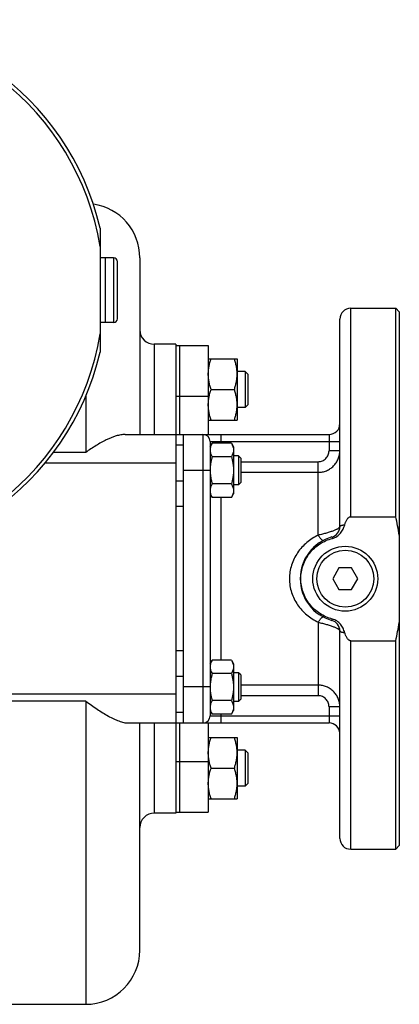
# Model space of a CAD drawing. Units: millimetres. Extents: x -704 to 1462, y -430 to 810.
# Drawn here: x 897 to 1002, y -425 to -152 of the extents above; entities that cross this region are included whole.
import ezdxf

# ---------------------------------------------------------------- set-up
doc = ezdxf.new("R2010")
doc.units = ezdxf.units.MM
doc.header["$LTSCALE"] = 19.36
doc.layers.get('0').update_dxf_attribs({"linetype": 'CONTINUOUS'})
doc.layers.add('02___PRT_ALL_AXES', color=7, linetype='CONTINUOUS')
doc.layers.add('3_ALL_AXES', color=7, linetype='CONTINUOUS')

msp = doc.modelspace()

# ---------------------------------------------------------------- linework, layer by layer
at = {"color": 7, "linetype": 'CONTINUOUS'}
for p, q in [((922.57, -218.21), (920.37, -218.21)), ((920.37, -236.21), (920.37, -218.21)), ((929.87, -218.21), (929.87, -267.21)), ((923.67, -235.11), (923.67, -219.31)), ((988.37, -232.21), (1000.87, -232.21)), ((1001.87, -233.21), (1000.87, -232.21)), ((922.57, -236.21), (920.37, -236.21)), ((985.37, -292.76), (985.37, -235.21)), ((939.87, -242.21), (933.87, -242.21)), ((948.87, -246.22), (956.87, -246.22)), ((956.87, -246.22), (956.87, -263.22)), ((959.12, -249.72), (956.87, -249.72)), ((959.87, -250.47), (959.12, -249.72)), ((959.12, -249.72), (959.12, -259.72)), ((959.87, -250.47), (959.87, -258.97)), ((949.63, -254.72), (956.11, -254.72)), ((959.87, -258.97), (959.12, -259.72)), ((959.12, -259.72), (956.87, -259.72)), ((948.87, -263.22), (956.87, -263.22)), ((925.78, -267.21), (982.37, -267.21)), ((939.87, -267.21), (939.87, -347.21)), ((949.37, -269.21), (949.37, -345.21)), ((949.37, -270.66), (949.95, -269.66)), ((955.29, -269.66), (949.95, -269.66)), ((955.29, -269.66), (955.87, -270.66)), ((955.87, -270.66), (955.87, -283.66)), ((955.29, -273.41), (949.95, -273.41)), ((957.24, -273.16), (955.87, -273.16)), ((957.87, -273.79), (957.24, -273.16)), ((957.24, -273.16), (957.24, -281.16)), ((957.87, -273.79), (957.87, -280.54)), ((955.29, -280.91), (949.95, -280.91)), ((957.24, -281.16), (955.87, -281.16)), ((957.87, -280.54), (957.24, -281.16)), ((949.37, -283.66), (949.95, -284.67)), ((955.29, -284.67), (955.87, -283.66)), ((955.29, -284.67), (949.95, -284.67)), ((985.13, -304.21), (983.4, -307.21)), ((988.6, -304.21), (985.13, -304.21)), ((990.33, -307.21), (988.6, -304.21)), ((983.4, -307.21), (985.13, -310.21)), ((988.6, -310.21), (990.33, -307.21)), ((985.13, -310.21), (988.6, -310.21)), ((985.37, -379.21), (985.37, -321.67)), ((949.37, -330.77), (949.95, -329.76)), ((955.29, -329.76), (949.95, -329.76)), ((955.29, -329.76), (955.87, -330.77)), ((955.87, -330.77), (955.87, -343.77)), ((955.29, -333.51), (949.95, -333.51)), ((957.24, -333.27), (955.87, -333.27)), ((957.87, -333.89), (957.24, -333.27)), ((957.24, -333.27), (957.24, -341.27)), ((957.87, -333.89), (957.87, -340.64)), ((955.29, -341.02), (949.95, -341.02)), ((957.87, -340.64), (957.24, -341.27)), ((949.37, -343.77), (949.95, -344.77)), ((955.29, -344.77), (955.87, -343.77)), ((957.24, -341.27), (955.87, -341.27)), ((955.29, -344.77), (949.95, -344.77)), ((926.69, -347.21), (982.37, -347.21)), ((929.87, -410.21), (929.87, -347.21)), ((948.87, -351.22), (956.87, -351.22)), ((956.87, -351.22), (956.87, -368.22)), ((959.12, -354.72), (956.87, -354.72)), ((959.87, -355.47), (959.12, -354.72)), ((959.12, -354.72), (959.12, -364.72)), ((959.87, -355.47), (959.87, -363.97)), ((949.63, -359.72), (956.11, -359.72)), ((959.12, -364.72), (956.87, -364.72)), ((959.87, -363.97), (959.12, -364.72)), ((948.87, -368.22), (956.87, -368.22)), ((939.87, -372.21), (933.87, -372.21)), ((1001.87, -381.21), (1000.87, -382.21)), ((988.37, -382.21), (1000.87, -382.21)), ((820.87, -425.21), (914.87, -425.21))]:
    msp.add_line(p, q, dxfattribs=at)
at = {"color": 9, "linetype": 'CONTINUOUS'}
for p, q in [((922.57, -218.21), (922.57, -236.21)), ((933.87, -242.21), (933.87, -267.21)), ((914.87, -256.59), (914.87, -272.18)), ((947.37, -267.21), (947.37, -347.21)), ((952.37, -267.21), (952.37, -269.66)), ((982.37, -267.21), (982.37, -271.72)), ((941.87, -270.14), (939.87, -270.14)), ((949.37, -269.21), (985.37, -269.21)), ((914.87, -272.18), (905.88, -272.18)), ((985.37, -271.72), (982.37, -271.72)), ((939.87, -275.21), (903.49, -275.21)), ((957.87, -274.76), (979.37, -274.76)), ((979.37, -295.15), (979.37, -274.76)), ((949.37, -277.21), (941.87, -277.21)), ((957.87, -277.71), (979.37, -277.71)), ((941.87, -280.14), (939.87, -280.14)), ((952.37, -284.67), (952.37, -329.76)), ((941.87, -287.21), (939.87, -287.21)), ((979.37, -319.27), (979.37, -339.66)), ((941.87, -327.21), (939.87, -327.21)), ((941.87, -334.28), (939.87, -334.28)), ((949.37, -337.21), (941.87, -337.21)), ((979.37, -336.71), (957.87, -336.71)), ((939.87, -339.21), (874.59, -339.21)), ((914.87, -341.16), (874.85, -341.16)), ((914.87, -341.16), (914.87, -425.21)), ((979.37, -339.66), (957.87, -339.66)), ((985.37, -342.71), (982.37, -342.71)), ((982.37, -342.71), (982.37, -347.21)), ((941.87, -344.28), (939.87, -344.28)), ((949.37, -345.21), (985.37, -345.21)), ((952.37, -344.77), (952.37, -347.21)), ((933.87, -347.21), (933.87, -372.21))]:
    msp.add_line(p, q, dxfattribs=at)
at = {"color": 3, "linetype": 'CONTINUOUS'}
msp.add_line((941.87, -267.21), (941.87, -347.21), dxfattribs=at)
at = {"color": 7, "linetype": 'CONTINUOUS'}
msp.add_circle((986.87, -307.21), 9, dxfattribs=at)
at = {"color": 9, "linetype": 'CONTINUOUS'}
msp.add_circle((986.87, -307.21), 7.9, dxfattribs=at)
at = {"color": 7, "linetype": 'CONTINUOUS'}
for centre, radius, start, end in [((914.87, -218.21), 15, 0, 81.9211), ((922.57, -219.31), 1.1, 0, 90), ((988.37, -235.21), 3, 90, 180), ((922.57, -235.11), 1.1, 270, 360), ((933.87, -238.21), 4, 179.9999, 270), ((982.37, -264.21), 3, 270, 360), ((947.37, -269.21), 2, 0, 90), ((960.6, -277.16), 11.24, 180, 180.2653), ((982.37, -292.76), 3, 285.466, 360), ((986.37, -307.21), 12, 105.466, 254.534), ((982.37, -321.67), 3, 0, 74.534), ((960.6, -337.27), 11.23, 179.7344, 180), ((947.37, -345.21), 2, 270, 360), ((982.37, -350.21), 3, 3.75, 90), ((933.87, -376.21), 4, 90, 180.0001), ((988.37, -379.21), 3, 180, 270), ((914.87, -410.21), 15, 270, 360)]:
    msp.add_arc(centre, radius, start, end, dxfattribs=at)
for points, knots in [([(948.87, -250.47), (948.87, -250.11), (948.9, -249.39), (949.06, -248.32), (949.3, -247.26), (949.51, -246.57), (949.63, -246.22)], [0, 0, 0, 0, 0.248843, 0.498242, 0.748576, 1, 1, 1, 1]), ([(956.87, -250.47), (956.87, -250.11), (956.83, -249.39), (956.68, -248.32), (956.43, -247.26), (956.22, -246.57), (956.11, -246.22)], [0, 0, 0, 0, 0.248843, 0.498242, 0.748576, 1, 1, 1, 1]), ([(949.63, -254.72), (949.51, -254.38), (949.3, -253.68), (949.06, -252.63), (948.9, -251.55), (948.87, -250.83), (948.87, -250.47)], [0, 0, 0, 0, 0.251423, 0.501757, 0.751155, 1, 1, 1, 1]), ([(956.11, -254.72), (956.22, -254.38), (956.43, -253.68), (956.68, -252.63), (956.83, -251.55), (956.87, -250.83), (956.87, -250.47)], [0, 0, 0, 0, 0.251423, 0.501757, 0.751155, 1, 1, 1, 1]), ([(948.87, -258.97), (948.87, -258.61), (948.9, -257.89), (949.06, -256.82), (949.3, -255.76), (949.51, -255.07), (949.63, -254.72)], [0, 0, 0, 0, 0.248843, 0.498242, 0.748576, 1, 1, 1, 1]), ([(956.87, -258.97), (956.87, -258.61), (956.83, -257.89), (956.68, -256.82), (956.43, -255.76), (956.22, -255.07), (956.11, -254.72)], [0, 0, 0, 0, 0.248843, 0.498242, 0.748576, 1, 1, 1, 1]), ([(949.63, -263.22), (949.51, -262.88), (949.3, -262.18), (949.06, -261.13), (948.9, -260.05), (948.87, -259.33), (948.87, -258.97)], [0, 0, 0, 0, 0.251423, 0.501757, 0.751155, 1, 1, 1, 1]), ([(956.11, -263.22), (956.22, -262.88), (956.43, -262.18), (956.68, -261.13), (956.83, -260.05), (956.87, -259.33), (956.87, -258.97)], [0, 0, 0, 0, 0.251423, 0.501757, 0.751155, 1, 1, 1, 1]), ([(925.78, -267.21), (925.38, -267.21), (924.53, -267.3), (922.76, -267.75), (920.45, -268.72), (917.66, -270.29), (915.81, -271.53), (914.87, -272.18)], [0, 0, 0, 0, 0.100316, 0.209286, 0.450348, 0.716376, 1, 1, 1, 1]), ([(949.95, -269.66), (949.86, -269.81), (949.7, -270.11), (949.51, -270.58), (949.41, -270.97), (949.37, -271.29), (949.37, -271.45), (949.37, -271.53)], [0, 0, 0, 0, 0.261592, 0.514394, 0.759441, 0.880036, 1, 1, 1, 1]), ([(955.29, -269.66), (955.37, -269.81), (955.53, -270.11), (955.72, -270.58), (955.82, -270.97), (955.86, -271.29), (955.87, -271.45), (955.87, -271.53)], [0, 0, 0, 0, 0.261592, 0.514394, 0.759441, 0.880036, 1, 1, 1, 1]), ([(949.37, -271.53), (949.37, -271.61), (949.37, -271.77), (949.41, -272.09), (949.51, -272.49), (949.7, -272.96), (949.86, -273.26), (949.95, -273.41)], [0, 0, 0, 0, 0.119964, 0.240557, 0.485603, 0.738406, 1, 1, 1, 1]), ([(955.87, -271.53), (955.87, -271.61), (955.86, -271.77), (955.82, -272.09), (955.72, -272.49), (955.53, -272.96), (955.37, -273.26), (955.29, -273.41)], [0, 0, 0, 0, 0.119964, 0.240557, 0.485603, 0.738406, 1, 1, 1, 1]), ([(949.95, -273.41), (949.86, -273.71), (949.7, -274.33), (949.51, -275.26), (949.39, -276.21), (949.37, -276.84), (949.37, -277.16)], [0, 0, 0, 0, 0.250015, 0.500019, 0.750012, 1, 1, 1, 1]), ([(955.29, -273.41), (955.37, -273.71), (955.54, -274.33), (955.72, -275.26), (955.84, -276.21), (955.87, -276.84), (955.87, -277.16)], [0, 0, 0, 0, 0.250015, 0.500019, 0.750012, 1, 1, 1, 1]), ([(949.37, -277.21), (949.37, -277.53), (949.4, -278.15), (949.52, -279.09), (949.7, -280.01), (949.86, -280.61), (949.95, -280.91)], [0, 0, 0, 0, 0.249987, 0.49998, 0.749984, 1, 1, 1, 1]), ([(955.87, -277.16), (955.87, -277.48), (955.84, -278.11), (955.72, -279.06), (955.54, -279.99), (955.37, -280.61), (955.29, -280.91)], [0, 0, 0, 0, 0.249986, 0.499979, 0.749983, 1, 1, 1, 1]), ([(949.95, -280.91), (949.86, -281.06), (949.7, -281.37), (949.51, -281.83), (949.41, -282.23), (949.37, -282.55), (949.37, -282.71), (949.37, -282.79)], [0, 0, 0, 0, 0.261592, 0.514394, 0.759441, 0.880036, 1, 1, 1, 1]), ([(955.29, -280.91), (955.37, -281.06), (955.53, -281.37), (955.72, -281.83), (955.82, -282.23), (955.86, -282.55), (955.87, -282.71), (955.87, -282.79)], [0, 0, 0, 0, 0.261592, 0.514394, 0.759441, 0.880036, 1, 1, 1, 1]), ([(949.37, -282.79), (949.37, -282.87), (949.37, -283.03), (949.41, -283.35), (949.51, -283.75), (949.7, -284.22), (949.86, -284.52), (949.95, -284.67)], [0, 0, 0, 0, 0.119964, 0.240557, 0.485603, 0.738406, 1, 1, 1, 1]), ([(955.87, -282.79), (955.87, -282.87), (955.86, -283.03), (955.82, -283.35), (955.72, -283.75), (955.53, -284.22), (955.37, -284.52), (955.29, -284.67)], [0, 0, 0, 0, 0.119964, 0.240557, 0.485603, 0.738406, 1, 1, 1, 1]), ([(949.95, -329.76), (949.86, -329.91), (949.7, -330.21), (949.51, -330.68), (949.41, -331.08), (949.37, -331.4), (949.37, -331.56), (949.37, -331.64)], [0, 0, 0, 0, 0.261592, 0.514394, 0.759441, 0.880036, 1, 1, 1, 1]), ([(955.29, -329.76), (955.37, -329.91), (955.53, -330.21), (955.72, -330.68), (955.82, -331.08), (955.86, -331.4), (955.87, -331.56), (955.87, -331.64)], [0, 0, 0, 0, 0.261592, 0.514394, 0.759441, 0.880036, 1, 1, 1, 1]), ([(949.37, -331.64), (949.37, -331.72), (949.37, -331.88), (949.41, -332.19), (949.51, -332.59), (949.7, -333.06), (949.86, -333.36), (949.95, -333.51)], [0, 0, 0, 0, 0.119964, 0.240557, 0.485603, 0.738406, 1, 1, 1, 1]), ([(955.87, -331.64), (955.87, -331.72), (955.86, -331.88), (955.82, -332.19), (955.72, -332.59), (955.53, -333.06), (955.37, -333.36), (955.29, -333.51)], [0, 0, 0, 0, 0.119964, 0.240557, 0.485603, 0.738406, 1, 1, 1, 1]), ([(949.95, -333.51), (949.86, -333.81), (949.7, -334.42), (949.52, -335.34), (949.4, -336.27), (949.37, -336.9), (949.37, -337.21)], [0, 0, 0, 0, 0.250014, 0.500017, 0.750011, 1, 1, 1, 1]), ([(955.29, -333.51), (955.37, -333.82), (955.54, -334.43), (955.72, -335.37), (955.84, -336.31), (955.87, -336.95), (955.87, -337.27)], [0, 0, 0, 0, 0.250015, 0.500019, 0.750012, 1, 1, 1, 1]), ([(949.37, -337.27), (949.37, -337.58), (949.39, -338.22), (949.51, -339.16), (949.7, -340.1), (949.86, -340.71), (949.95, -341.02)], [0, 0, 0, 0, 0.249986, 0.499979, 0.749983, 1, 1, 1, 1]), ([(955.87, -337.27), (955.87, -337.58), (955.84, -338.22), (955.72, -339.16), (955.54, -340.1), (955.37, -340.71), (955.29, -341.02)], [0, 0, 0, 0, 0.249986, 0.499979, 0.749983, 1, 1, 1, 1]), ([(914.87, -341.16), (915.91, -341.92), (917.95, -343.37), (920.55, -344.99), (922.58, -346.05), (924.02, -346.67), (925.37, -347.09), (926.27, -347.21), (926.69, -347.21)], [0, 0, 0, 0, 0.287664, 0.558039, 0.683368, 0.799923, 0.90592, 1, 1, 1, 1]), ([(949.95, -341.02), (949.86, -341.17), (949.7, -341.47), (949.51, -341.94), (949.41, -342.34), (949.37, -342.66), (949.37, -342.82), (949.37, -342.89)], [0, 0, 0, 0, 0.261592, 0.514394, 0.759441, 0.880036, 1, 1, 1, 1]), ([(955.29, -341.02), (955.37, -341.17), (955.53, -341.47), (955.72, -341.94), (955.82, -342.34), (955.86, -342.66), (955.87, -342.82), (955.87, -342.89)], [0, 0, 0, 0, 0.261592, 0.514394, 0.759441, 0.880036, 1, 1, 1, 1]), ([(949.37, -342.89), (949.37, -342.97), (949.37, -343.13), (949.41, -343.45), (949.51, -343.85), (949.7, -344.32), (949.86, -344.62), (949.95, -344.77)], [0, 0, 0, 0, 0.119964, 0.240557, 0.485603, 0.738406, 1, 1, 1, 1]), ([(955.87, -342.89), (955.87, -342.97), (955.86, -343.13), (955.82, -343.45), (955.72, -343.85), (955.53, -344.32), (955.37, -344.62), (955.29, -344.77)], [0, 0, 0, 0, 0.119964, 0.240557, 0.485603, 0.738406, 1, 1, 1, 1]), ([(948.87, -355.47), (948.87, -355.11), (948.9, -354.39), (949.06, -353.32), (949.3, -352.26), (949.51, -351.57), (949.63, -351.22)], [0, 0, 0, 0, 0.248843, 0.498242, 0.748576, 1, 1, 1, 1]), ([(956.87, -355.47), (956.87, -355.11), (956.83, -354.39), (956.68, -353.32), (956.43, -352.26), (956.22, -351.57), (956.11, -351.22)], [0, 0, 0, 0, 0.248843, 0.498242, 0.748576, 1, 1, 1, 1]), ([(949.63, -359.72), (949.51, -359.38), (949.3, -358.68), (949.06, -357.63), (948.9, -356.55), (948.87, -355.83), (948.87, -355.47)], [0, 0, 0, 0, 0.251423, 0.501757, 0.751155, 1, 1, 1, 1]), ([(956.11, -359.72), (956.22, -359.38), (956.43, -358.68), (956.68, -357.63), (956.83, -356.55), (956.87, -355.83), (956.87, -355.47)], [0, 0, 0, 0, 0.251423, 0.501757, 0.751155, 1, 1, 1, 1]), ([(948.87, -363.97), (948.87, -363.61), (948.9, -362.89), (949.06, -361.82), (949.3, -360.76), (949.51, -360.07), (949.63, -359.72)], [0, 0, 0, 0, 0.248843, 0.498242, 0.748576, 1, 1, 1, 1]), ([(956.87, -363.97), (956.87, -363.61), (956.83, -362.89), (956.68, -361.82), (956.43, -360.76), (956.22, -360.07), (956.11, -359.72)], [0, 0, 0, 0, 0.248843, 0.498242, 0.748576, 1, 1, 1, 1]), ([(949.63, -368.22), (949.51, -367.88), (949.3, -367.18), (949.06, -366.13), (948.9, -365.05), (948.87, -364.33), (948.87, -363.97)], [0, 0, 0, 0, 0.251423, 0.501757, 0.751155, 1, 1, 1, 1]), ([(956.11, -368.22), (956.22, -367.88), (956.43, -367.18), (956.68, -366.13), (956.83, -365.05), (956.87, -364.33), (956.87, -363.97)], [0, 0, 0, 0, 0.251423, 0.501757, 0.751155, 1, 1, 1, 1])]:
    msp.add_open_spline(points, degree=3, knots=knots, dxfattribs=at)
at = {"color": 9, "linetype": 'CONTINUOUS'}
for points, knots in [([(979.37, -277.71), (979.76, -277.71), (980.55, -277.64), (981.68, -277.29), (982.73, -276.73), (983.64, -275.98), (984.39, -275.07), (984.95, -274.02), (985.29, -272.89), (985.37, -272.11), (985.37, -271.72)], [0, 0, 0, 0, 0.125248, 0.250442, 0.375563, 0.500586, 0.625516, 0.750374, 0.875185, 1, 1, 1, 1]), ([(979.37, -274.76), (979.56, -274.76), (979.96, -274.72), (980.53, -274.55), (981.05, -274.26), (981.51, -273.88), (981.88, -273.41), (982.16, -272.88), (982.33, -272.31), (982.37, -271.91), (982.37, -271.72)], [0, 0, 0, 0, 0.124998, 0.249988, 0.374986, 0.499985, 0.624987, 0.749991, 0.874991, 1, 1, 1, 1]), ([(985.37, -292.76), (985.37, -292.85), (985.28, -293), (985.1, -293.16), (984.9, -293.3), (984.65, -293.45), (984.35, -293.61), (984, -293.76), (983.44, -293.99), (982.66, -294.26), (981.62, -294.57), (980.51, -294.87), (979.75, -295.06), (979.37, -295.15)], [0, 0, 0, 0, 0.041914, 0.071902, 0.108988, 0.153397, 0.205074, 0.263752, 0.32901, 0.476877, 0.642811, 0.819666, 1, 1, 1, 1]), ([(979.37, -295.15), (978.8, -295.43), (977.69, -296.04), (976.16, -297.17), (974.79, -298.48), (973.61, -299.97), (972.64, -301.61), (971.92, -303.4), (971.47, -305.28), (971.32, -307.21), (971.47, -309.15), (971.92, -311.03), (972.64, -312.81), (973.61, -314.46), (974.79, -315.95), (976.16, -317.26), (977.69, -318.38), (978.8, -319), (979.37, -319.27)], [0, 0, 0, 0, 0.062233, 0.12422, 0.186143, 0.248209, 0.310589, 0.373383, 0.436571, 0.499999, 0.563427, 0.626615, 0.689409, 0.75179, 0.813856, 0.87578, 0.937767, 1, 1, 1, 1]), ([(979.37, -295.15), (979.44, -295.27), (979.58, -295.49), (979.8, -295.8), (980.01, -296.06), (980.2, -296.28), (980.35, -296.43), (980.47, -296.52), (980.58, -296.59), (980.7, -296.64), (980.77, -296.6)], [0, 0, 0, 0, 0.19813, 0.380941, 0.544446, 0.685522, 0.801684, 0.850003, 0.891775, 1, 1, 1, 1]), ([(979.37, -319.27), (979.44, -319.16), (979.58, -318.94), (979.8, -318.63), (980.01, -318.36), (980.2, -318.15), (980.35, -318), (980.47, -317.91), (980.58, -317.84), (980.7, -317.79), (980.77, -317.83)], [0, 0, 0, 0, 0.19813, 0.380941, 0.544446, 0.685523, 0.801684, 0.850004, 0.891776, 1, 1, 1, 1]), ([(979.37, -319.27), (979.75, -319.37), (980.51, -319.56), (981.62, -319.86), (982.66, -320.17), (983.44, -320.44), (984, -320.66), (984.35, -320.82), (984.65, -320.97), (984.9, -321.12), (985.1, -321.27), (985.28, -321.43), (985.37, -321.58), (985.37, -321.67)], [0, 0, 0, 0, 0.180331, 0.357187, 0.523122, 0.670989, 0.736247, 0.794926, 0.846603, 0.891012, 0.928098, 0.958085, 1, 1, 1, 1]), ([(985.37, -342.71), (985.37, -342.32), (985.29, -341.53), (984.95, -340.4), (984.39, -339.36), (983.64, -338.45), (982.73, -337.69), (981.68, -337.14), (980.55, -336.79), (979.76, -336.71), (979.37, -336.71)], [0, 0, 0, 0, 0.124815, 0.249626, 0.374484, 0.499414, 0.624437, 0.749558, 0.874752, 1, 1, 1, 1]), ([(982.37, -342.71), (982.37, -342.51), (982.33, -342.12), (982.16, -341.54), (981.88, -341.02), (981.51, -340.55), (981.05, -340.17), (980.53, -339.88), (979.96, -339.7), (979.56, -339.66), (979.37, -339.66)], [0, 0, 0, 0, 0.125009, 0.250009, 0.375013, 0.500015, 0.625014, 0.750012, 0.875002, 1, 1, 1, 1])]:
    msp.add_open_spline(points, degree=3, knots=knots, dxfattribs=at)
at = {"layer": '02___PRT_ALL_AXES', "color": 7, "linetype": 'CONTINUOUS'}
for p, q in [((918.87, -210.01), (918.87, -244.42)), ((1000.87, -290.01), (1000.87, -232.21)), ((1001.87, -233.21), (1001.87, -381.21)), ((939.87, -242.21), (939.87, -243.04)), ((988.37, -290.01), (1000.87, -290.01)), ((988.37, -324.42), (1000.87, -324.42)), ((1000.87, -382.21), (1000.87, -324.42)), ((939.87, -371.43), (939.87, -372.21))]:
    msp.add_line(p, q, dxfattribs=at)
at = {"layer": '02___PRT_ALL_AXES', "color": 9, "linetype": 'CONTINUOUS'}
for p, q in [((988.37, -290.01), (988.37, -232.21)), ((988.37, -382.21), (988.37, -324.42))]:
    msp.add_line(p, q, dxfattribs=at)
at = {"layer": '02___PRT_ALL_AXES', "color": 7, "linetype": 'CONTINUOUS'}
for centre, radius, start, end in [((845.87, -227.21), 75, 13.2615, 346.7385), ((845.87, -227.21), 74, 9.43, 350.57), ((920.85, -308.4), 82.1, 9.3286, 12.9427), ((920.85, -306.03), 82.1, 347.0573, 350.6714)]:
    msp.add_arc(centre, radius, start, end, dxfattribs=at)
for points, knots in [([(986.74, -292.25), (986.81, -292.02), (986.93, -291.67), (987.12, -291.23), (987.29, -290.9), (987.48, -290.59), (987.67, -290.35), (987.86, -290.19), (988.01, -290.09), (988.18, -290.03), (988.31, -290.01), (988.37, -290.01)], [0, 0, 0, 0, 0.249924, 0.37491, 0.499893, 0.624865, 0.749792, 0.812341, 0.874892, 0.937455, 1, 1, 1, 1]), ([(983.33, -296.04), (983.54, -295.98), (983.96, -295.83), (984.55, -295.51), (985.08, -295.1), (985.7, -294.46), (986.29, -293.51), (986.6, -292.68), (986.74, -292.25)], [0, 0, 0, 0, 0.12512, 0.250226, 0.375299, 0.500364, 0.750048, 1, 1, 1, 1]), ([(983.33, -318.39), (982.71, -318.23), (981.5, -317.82), (979.8, -316.91), (978.28, -315.75), (976.96, -314.34), (975.9, -312.74), (975.12, -310.99), (974.65, -309.13), (974.49, -307.21), (974.65, -305.3), (975.12, -303.44), (975.9, -301.68), (976.96, -300.08), (978.28, -298.68), (979.8, -297.51), (981.5, -296.61), (982.71, -296.19), (983.33, -296.04)], [0, 0, 0, 0, 0.0625, 0.125001, 0.187499, 0.249993, 0.312491, 0.374991, 0.437494, 0.5, 0.562506, 0.625008, 0.687509, 0.750007, 0.812501, 0.874999, 0.9375, 1, 1, 1, 1]), ([(986.74, -322.18), (986.6, -321.75), (986.29, -320.92), (985.7, -319.97), (985.08, -319.33), (984.55, -318.92), (983.96, -318.59), (983.54, -318.45), (983.33, -318.39)], [0, 0, 0, 0, 0.249952, 0.499636, 0.624701, 0.749774, 0.87488, 1, 1, 1, 1]), ([(988.37, -324.42), (988.31, -324.42), (988.18, -324.4), (988.01, -324.33), (987.86, -324.23), (987.67, -324.07), (987.48, -323.84), (987.29, -323.53), (987.12, -323.2), (986.93, -322.75), (986.81, -322.41), (986.74, -322.18)], [0, 0, 0, 0, 0.062546, 0.125111, 0.187665, 0.250215, 0.375143, 0.500113, 0.625095, 0.750079, 1, 1, 1, 1])]:
    msp.add_open_spline(points, degree=3, knots=knots, dxfattribs=at)
at = {"layer": '02___PRT_ALL_AXES', "color": 9, "linetype": 'CONTINUOUS'}
for points, knots in [([(985.37, -292.76), (985.37, -292.73), (985.39, -292.67), (985.47, -292.6), (985.58, -292.53), (985.74, -292.46), (985.94, -292.4), (986.18, -292.34), (986.44, -292.29), (986.64, -292.26), (986.74, -292.25)], [0, 0, 0, 0, 0.05168, 0.118416, 0.207322, 0.32053, 0.45795, 0.618344, 0.799874, 1, 1, 1, 1]), ([(983.17, -295.65), (983.17, -295.65), (983.18, -295.66), (983.19, -295.67), (983.2, -295.7), (983.22, -295.75), (983.24, -295.8), (983.28, -295.9), (983.31, -295.98), (983.33, -296.04)], [0, 0, 0, 0, 0.021996, 0.071668, 0.151646, 0.262141, 0.402848, 0.573321, 1, 1, 1, 1]), ([(983.17, -318.78), (983.17, -318.78), (983.18, -318.77), (983.19, -318.75), (983.2, -318.72), (983.22, -318.68), (983.24, -318.62), (983.28, -318.53), (983.31, -318.45), (983.33, -318.39)], [0, 0, 0, 0, 0.021996, 0.071668, 0.151646, 0.26214, 0.402848, 0.573321, 1, 1, 1, 1]), ([(985.37, -321.67), (985.37, -321.7), (985.39, -321.76), (985.47, -321.83), (985.58, -321.9), (985.74, -321.97), (985.94, -322.03), (986.18, -322.08), (986.44, -322.13), (986.64, -322.16), (986.74, -322.18)], [0, 0, 0, 0, 0.05168, 0.118416, 0.207322, 0.32053, 0.45795, 0.618344, 0.799874, 1, 1, 1, 1])]:
    msp.add_open_spline(points, degree=3, knots=knots, dxfattribs=at)
at = {"layer": '3_ALL_AXES', "color": 7, "linetype": 'CONTINUOUS'}
for p, q in [((920.37, -218.21), (918.87, -218.21)), ((920.37, -236.21), (920.37, -218.21)), ((920.37, -236.21), (918.87, -236.21)), ((939.87, -242.52), (948.87, -242.52)), ((940.87, -242.52), (940.87, -267.21)), ((948.87, -242.52), (948.87, -267.21)), ((939.87, -243.04), (939.87, -267.21)), ((939.87, -347.21), (939.87, -371.43)), ((940.87, -347.21), (940.87, -371.94)), ((948.87, -347.21), (948.87, -371.94)), ((939.87, -371.92), (940.87, -371.92)), ((940.87, -371.94), (948.87, -371.94))]:
    msp.add_line(p, q, dxfattribs=at)
at = {"layer": '3_ALL_AXES', "color": 9, "linetype": 'CONTINUOUS'}
for p, q in [((939.87, -256.57), (940.87, -256.57)), ((940.87, -256.57), (948.87, -256.57)), ((939.87, -357.88), (940.87, -357.88)), ((940.87, -357.89), (948.87, -357.89))]:
    msp.add_line(p, q, dxfattribs=at)

doc.saveas('drawing.dxf')
